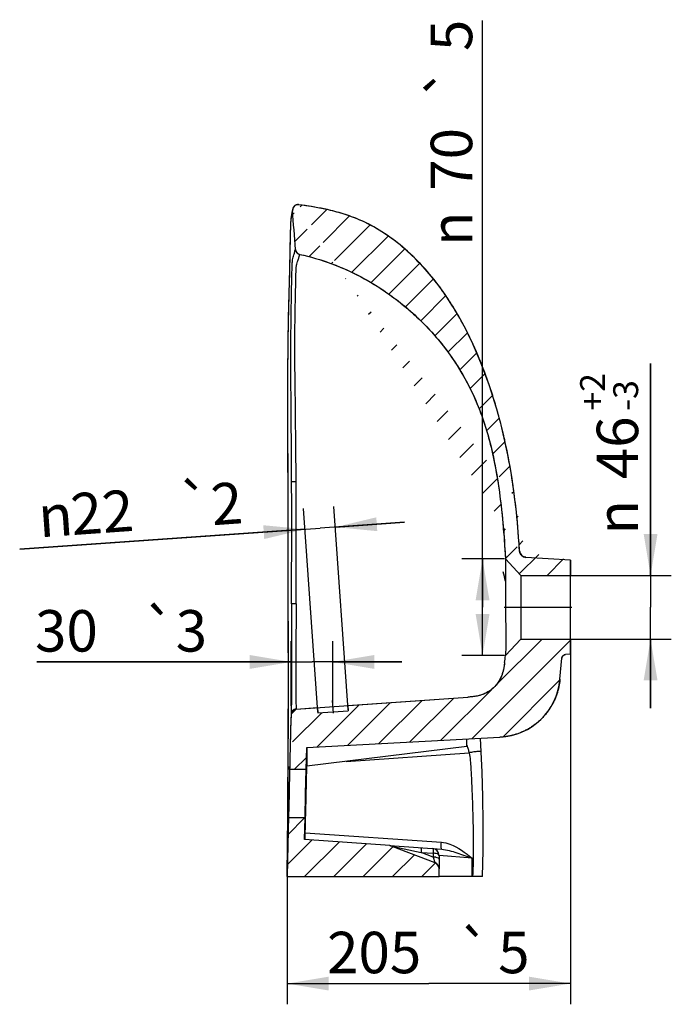
# Model space of a CAD drawing. Extents: x 53 to 222, y 53 to 182.
# Drawn here: x 175 to 222, y 110 to 181 of the extents above; entities that cross this region are included whole.
import ezdxf
from ezdxf.enums import TextEntityAlignment as Align

# ---------------------------------------------------------------- set-up
doc = ezdxf.new("R2010")
doc.units = 0
doc.header["$LTSCALE"] = 16.335
doc.linetypes.add('CENTER', pattern=[0.6, 0.375, -0.075, 0.075, -0.075])
doc.layers.get('0').update_dxf_attribs({"linetype": 'CONTINUOUS'})
doc.layers.add('3_ALL_AXES', color=7, linetype='CONTINUOUS')
doc.layers.add('7_ALL_FEATURES', color=7, linetype='CONTINUOUS')
doc.styles.get("Standard").update_dxf_attribs({"font": 'simfang.ttf'})
doc.styles.add('TEXTSTYLE_1', font='gdt', dxfattribs={"width": 0.8})
doc.dimstyles.new('DIMSTYLE_1', dxfattribs={"dimtxt": 3, "dimasz": 3, "dimexe": 0.18, "dimexo": 0.0625, "dimgap": 0.09, "dimtad": 1, "dimlfac": 10, "dimdsep": 46, "dimtxsty": 'Standard', "dimblk": '_ARROW_FILLED', "dimblk1": '_ARROW_FILLED', "dimblk2": '_ARROW_FILLED', "dimcen": 0.09, "dimadec": 0, "dimazin": 0, "dimtol": 1, "dimtp": 5, "dimtm": 5, "dimtfac": 1, "dimtofl": 0, "dimtmove": 0, "dimatfit": 3, "dimldrblk": '_ARROW_FILLED', "dimfxl": 1, "dimtolj": 1, "dimarcsym": 0})
doc.dimstyles.new('DIMSTYLE_3', dxfattribs={"dimtxt": 3, "dimasz": 3, "dimexe": 0.18, "dimexo": 0.0625, "dimgap": 0.09, "dimtad": 1, "dimlfac": 10, "dimdsep": 46, "dimtxsty": 'Standard', "dimblk": '_ARROW_FILLED', "dimblk1": '_ARROW_FILLED', "dimblk2": '_ARROW_FILLED', "dimcen": 0.09, "dimadec": 0, "dimazin": 0, "dimtol": 1, "dimtp": 2, "dimtm": 3, "dimtfac": 0.6, "dimtofl": 0, "dimtmove": 0, "dimatfit": 3, "dimldrblk": '_ARROW_FILLED', "dimfxl": 1, "dimtolj": 1, "dimarcsym": 0})
doc.dimstyles.new('DIMSTYLE_5', dxfattribs={"dimtxt": 3, "dimasz": 3, "dimexe": 0.18, "dimexo": 0.0625, "dimgap": 0.09, "dimtad": 1, "dimlfac": 10, "dimdsep": 46, "dimtxsty": 'Standard', "dimblk": '_ARROW_FILLED', "dimblk1": '_ARROW_FILLED', "dimblk2": '_ARROW_FILLED', "dimcen": 0.09, "dimadec": 0, "dimazin": 0, "dimtol": 1, "dimtp": 2, "dimtm": 2, "dimtfac": 1, "dimtofl": 0, "dimtmove": 0, "dimatfit": 3, "dimldrblk": '_ARROW_FILLED', "dimfxl": 1, "dimtolj": 1, "dimarcsym": 0})
doc.dimstyles.new('DIMSTYLE_6', dxfattribs={"dimtxt": 3, "dimasz": 3, "dimexe": 0.18, "dimexo": 0.0625, "dimgap": 0.09, "dimtad": 1, "dimlfac": 10, "dimdsep": 46, "dimtxsty": 'Standard', "dimblk": '_ARROW_FILLED', "dimblk1": '_ARROW_FILLED', "dimblk2": '_ARROW_FILLED', "dimcen": 0.09, "dimadec": 0, "dimazin": 0, "dimtol": 1, "dimtp": 3, "dimtm": 3, "dimtfac": 1, "dimtofl": 0, "dimtmove": 0, "dimatfit": 3, "dimldrblk": '_ARROW_FILLED', "dimfxl": 1, "dimtolj": 1, "dimarcsym": 0})

# ---------------------------------------------------------------- blocks, each defined once
blk = doc.blocks.new('_ARROW_FILLED')
at = {"color": 0, "linetype": 'ByBlock'}
blk.add_solid([(0, 0), (-1, 0.167), (-1, -0.167)], dxfattribs=at)
blk = doc.blocks.new('*D4')
at = {"color": 2, "linetype": 'Continuous', "transparency": 16777216}
for p, q in [((220.526, 140.91), (220.526, 156.248)), ((220.526, 156.248), (220.526, 138.61)), ((211.188, 140.91), (222.026, 140.91)), ((220.526, 131.31), (220.526, 138.61)), ((211.188, 136.31), (222.026, 136.31)), ((220.526, 136.31), (220.526, 131.31))]:
    blk.add_line(p, q, dxfattribs=at)
at = {"color": 2, "linetype": 'Continuous', "transparency": 16777216, "xscale": 3, "yscale": 3, "zscale": 3}
for p, rotation in [((220.526, 140.91), 270), ((220.526, 136.31), 90)]:
    blk.add_blockref('_ARROW_FILLED', p, dxfattribs=dict(at, rotation=rotation))
at = {"color": 2, "linetype": 'Continuous', "transparency": 16777216}
for s, height, p in [(' +2', 1.8, (217.226, 152.283)), (' -3', 1.8, (219.626, 152.283)), ('46', 3, (219.626, 147.876))]:
    blk.add_text(s, height=height, rotation=90, dxfattribs=at).set_placement(p)
at = {"color": 2, "linetype": 'Continuous', "transparency": 16777216, "style": 'TEXTSTYLE_1'}
blk.add_text('n', height=3, rotation=90, dxfattribs=at).set_placement((219.626, 143.876))
blk = doc.blocks.new('*D5')
at = {"color": 2, "linetype": 'Continuous', "transparency": 16777216}
for p, q in [((208.367, 138.61), (208.367, 181.068)), ((209.963, 142.11), (206.867, 142.11)), ((208.367, 142.11), (208.367, 138.61)), ((208.367, 135.11), (208.367, 138.61)), ((209.963, 135.11), (206.867, 135.11))]:
    blk.add_line(p, q, dxfattribs=at)
at = {"color": 2, "linetype": 'Continuous', "transparency": 16777216, "xscale": 3, "yscale": 3, "zscale": 3}
for p, rotation in [((208.367, 142.11), 90), ((208.367, 135.11), 270)]:
    blk.add_blockref('_ARROW_FILLED', p, dxfattribs=dict(at, rotation=rotation))
at = {"color": 2, "linetype": 'Continuous', "transparency": 16777216}
for s, p in [('5', (207.617, 178.865)), ('70', (207.617, 168.756))]:
    blk.add_text(s, height=3, rotation=90, dxfattribs=at).set_placement(p)
at = {"color": 2, "linetype": 'Continuous', "transparency": 16777216, "style": 'TEXTSTYLE_1'}
for s, p in [('`', (207.617, 175.365)), ('n', (207.617, 164.756))]:
    blk.add_text(s, height=3, rotation=90, dxfattribs=at).set_placement(p)
blk = doc.blocks.new('*D6')
at = {"color": 2, "linetype": 'Continuous', "transparency": 16777216}
for p, q in [((214.726, 136.248), (214.726, 109.871)), ((194.226, 119.124), (194.226, 109.871)), ((194.226, 111.371), (204.476, 111.371)), ((214.726, 111.371), (204.476, 111.371))]:
    blk.add_line(p, q, dxfattribs=at)
at = {"color": 2, "linetype": 'Continuous', "transparency": 16777216, "xscale": 3, "yscale": 3, "zscale": 3, "rotation": 180}
blk.add_blockref('_ARROW_FILLED', (194.226, 111.371), dxfattribs=at)
at = {"color": 2, "linetype": 'Continuous', "transparency": 16777216, "xscale": 3, "yscale": 3, "zscale": 3}
blk.add_blockref('_ARROW_FILLED', (214.726, 111.371), dxfattribs=at)
at = {"color": 2, "linetype": 'Continuous', "transparency": 16777216, "style": 'TEXTSTYLE_1'}
blk.add_text('`', height=3, dxfattribs=at).set_placement((207.781, 112.121), align=Align.CENTER)
at = {"color": 2, "linetype": 'Continuous', "transparency": 16777216}
for s, p in [('205', (200.523, 112.121)), ('5', (210.632, 112.121))]:
    blk.add_text(s, height=3, dxfattribs=at).set_placement(p, align=Align.CENTER)
blk = doc.blocks.new('*D10')
at = {"color": 2, "linetype": 'Continuous', "transparency": 16777216}
for p, q in [((196.451, 131.02), (195.421, 145.752)), ((198.646, 131.174), (197.616, 145.906)), ((202.708, 144.758), (196.623, 144.333)), ((197.72, 144.409), (202.708, 144.758)), ((174.873, 142.812), (196.623, 144.333)), ((195.526, 144.256), (174.873, 142.812))]:
    blk.add_line(p, q, dxfattribs=at)
at = {"color": 2, "linetype": 'Continuous', "transparency": 16777216, "xscale": 3, "yscale": 3, "zscale": 3}
for p, rotation in [((195.526, 144.256), 4), ((197.72, 144.409), 184)]:
    blk.add_blockref('_ARROW_FILLED', p, dxfattribs=dict(at, rotation=rotation))
at = {"color": 2, "linetype": 'Continuous', "transparency": 16777216, "style": 'TEXTSTYLE_1'}
for s, p in [('`', (188.896, 144.544)), ('n', (178.811, 143.839))]:
    blk.add_text(s, height=3, rotation=4, dxfattribs=at).set_placement(p, align=Align.RIGHT)
at = {"color": 2, "linetype": 'Continuous', "transparency": 16777216}
for s, p in [('2', (191.094, 144.698)), ('22', (183.207, 144.146))]:
    blk.add_text(s, height=3, rotation=4, dxfattribs=at).set_placement(p, align=Align.RIGHT)
blk = doc.blocks.new('*D11')
at = {"color": 2, "linetype": 'Continuous', "transparency": 16777216}
for p, q in [((194.526, 131.482), (194.526, 136.151)), ((197.526, 131.482), (197.526, 136.151)), ((194.526, 134.651), (176.121, 134.651)), ((176.121, 134.651), (196.026, 134.651)), ((202.526, 134.651), (196.026, 134.651)), ((197.526, 134.651), (202.526, 134.651))]:
    blk.add_line(p, q, dxfattribs=at)
at = {"color": 2, "linetype": 'Continuous', "transparency": 16777216, "xscale": 3, "yscale": 3, "zscale": 3}
blk.add_blockref('_ARROW_FILLED', (194.526, 134.651), dxfattribs=at)
at = {"color": 2, "linetype": 'Continuous', "transparency": 16777216, "xscale": 3, "yscale": 3, "zscale": 3, "rotation": 180}
blk.add_blockref('_ARROW_FILLED', (197.526, 134.651), dxfattribs=at)
at = {"color": 2, "linetype": 'Continuous', "transparency": 16777216, "style": 'TEXTSTYLE_1'}
blk.add_text('`', height=3, dxfattribs=at).set_placement((186.23, 135.401), align=Align.RIGHT)
at = {"color": 2, "linetype": 'Continuous', "transparency": 16777216}
for s, p in [('30', (180.527, 135.401)), ('3', (188.433, 135.401))]:
    blk.add_text(s, height=3, dxfattribs=at).set_placement(p, align=Align.RIGHT)

msp = doc.modelspace()

# ---------------------------------------------------------------- hatches: boundary and pattern name
at = {"linetype": 'Continuous'}
h = msp.add_hatch(dxfattribs=at)
h.set_pattern_fill('XSEC0001', color=2, scale=1.5, angle=45, style=0, pattern_type=0)
h.set_pattern_definition([(45, (0, 0), (-1.06066, 1.06066), [])])
edge = h.paths.add_edge_path()
edge.add_spline(control_points=[(194.3231, 123.3601), (194.3215, 123.2895), (194.2992, 122.3224), (194.2668, 120.9063), (194.2362, 119.5593), (194.226, 119.1101)], knot_values=[0, 0, 0, 0, 0.0498849, 0.683295, 1, 1, 1, 1], degree=3, periodic=0)
edge.add_line((195.5234, 123.3601), (194.3231, 123.3601))
edge.add_line((195.4874, 121.7918), (195.5234, 123.3601))
edge.add_line((201.6514, 121.3603), (195.4874, 121.7918))
edge.add_spline(control_points=[(201.6514, 121.3603), (201.7009, 121.3569), (201.7494, 121.3461), (201.7958, 121.3283)], knot_values=[0, 0, 0, 0, 1, 1, 1, 1], weights=[1, 0.9926627, 0.9926627, 1], degree=3, periodic=0)
edge.add_line((201.7958, 121.3283), (204.9053, 120.1333))
edge.add_spline(control_points=[(205.226, 119.6666), (205.226, 119.8804), (205.1049, 120.0566), (204.9053, 120.1333)], knot_values=[0, 0, 0, 0, 1, 1, 1, 1], weights=[1, 0.8828202, 0.8828202, 1], degree=3, periodic=0)
edge.add_line((205.226, 119.1101), (205.226, 119.6666))
edge.add_line((194.226, 119.1101), (205.226, 119.1101))
edge = h.paths.add_edge_path()
edge.add_spline(control_points=[(194.5122, 130.8505), (194.4798, 129.9623), (194.4479, 128.6326), (194.416, 127.3026), (194.4054, 126.8601)], knot_values=[0, 0, 0, 0, 0.6673582, 1, 1, 1, 1], degree=3, periodic=0)
edge.add_spline(control_points=[(194.884, 131.2349), (194.6695, 131.2199), (194.52, 131.0654), (194.5121, 130.8505)], knot_values=[0, 0, 0, 0, 1, 1, 1, 1], weights=[1, 0.8291188, 0.8291188, 1], degree=3, periodic=0)
edge.add_line((194.884, 131.2349), (196.4287, 131.343))
edge.add_line((196.4287, 131.343), (196.4556, 130.9579))
edge.add_line((196.4556, 130.9579), (198.6503, 131.1114))
edge.add_line((198.6234, 131.4964), (198.6503, 131.1114))
edge.add_line((198.6234, 131.4964), (207.2931, 132.1027))
edge.add_spline(control_points=[(209.965, 134.6101), (209.9499, 134.4974), (209.9177, 134.2735), (209.8456, 133.9442), (209.739, 133.6231), (209.5922, 133.3178), (209.4031, 133.0326), (209.1737, 132.7775), (208.9077, 132.5613), (208.6131, 132.3871), (208.2986, 132.2576), (207.9686, 132.1738), (207.6332, 132.1268), (207.4068, 132.1106), (207.2931, 132.1027)], knot_values=[0, 0, 0, 0, 0.0833333, 0.1666667, 0.25, 0.3333333, 0.4166667, 0.5, 0.5833333, 0.6666667, 0.75, 0.8333333, 0.9166667, 1, 1, 1, 1], degree=3, periodic=0)
edge.add_arc((190.7486, 137.1907), 19.3889, 352.351282, 353.838332)
edge.add_line((210.0255, 135.1096), (211.1256, 136.3101))
edge.add_line((211.1256, 136.3101), (214.726, 136.3101))
edge.add_line((214.726, 136.3101), (214.726, 135.2101))
edge.add_line((214.726, 135.2101), (214.3811, 135.1874))
edge.add_spline(control_points=[(214.102, 134.9143), (214.1155, 135.0688), (214.2264, 135.1772), (214.3811, 135.1874)], knot_values=[0, 0, 0, 0, 1, 1, 1, 1], weights=[1, 0.8394073, 0.8394073, 1], degree=3, periodic=0)
edge.add_line((213.9687, 133.3944), (214.102, 134.9143))
edge.add_spline(control_points=[(213.9687, 133.3944), (213.7587, 130.9987), (212.0286, 129.3283), (209.627, 129.2025)], knot_values=[0, 0, 0, 0, 1, 1, 1, 1], weights=[1, 0.836512, 0.836512, 1], degree=3, periodic=0)
edge.add_line((195.6444, 128.4697), (209.627, 129.2025))
edge.add_line((195.6058, 126.8601), (195.6444, 128.4697))
edge.add_line((195.6058, 126.8601), (194.4054, 126.8601))
edge = h.paths.add_edge_path()
edge.add_arc((-974.7299, 79.807), 1172.6203, 4.1423938, 4.2800173)
edge.add_spline(control_points=[(195.0725, 167.747), (194.7998, 167.7837), (194.5997, 167.5951), (194.6202, 167.3208)], knot_values=[0, 0, 0, 0, 1, 1, 1, 1], weights=[1, 0.7531202, 0.7531202, 1], degree=3, periodic=0)
edge.add_spline(control_points=[(210.6849, 146.6101), (210.5369, 147.7761), (210.2516, 149.5111), (209.7238, 151.8032), (209.299, 153.3264), (208.8747, 154.6384), (208.3469, 156.1007), (207.5932, 157.8975), (206.6749, 159.6614), (205.8002, 161.0535), (204.9971, 162.1759), (203.96, 163.4113), (202.6089, 164.7091), (201.0916, 165.8333), (199.6289, 166.6143), (198.2945, 167.0997), (196.8239, 167.4805), (195.745, 167.6565), (195.0725, 167.747)], knot_values=[0, 0, 0, 0, 0.133139, 0.1997085, 0.266278, 0.3102689, 0.3542597, 0.4422415, 0.5302232, 0.574214, 0.6182049, 0.6751144, 0.732024, 0.7889335, 0.845843, 0.8885377, 0.9312324, 1, 1, 1, 1], degree=3, periodic=0)
edge.add_spline(control_points=[(211.0439, 142.6898), (211.0278, 142.9509), (210.9814, 143.6481), (210.8749, 144.9557), (210.7621, 146.0017), (210.6849, 146.6101)], knot_values=[0, 0, 0, 0, 0.2004725, 0.5346235, 1, 1, 1, 1], degree=3, periodic=0)
edge.add_spline(control_points=[(211.5101, 142.2217), (211.2465, 142.239), (211.0601, 142.4262), (211.0439, 142.6898)], knot_values=[0, 0, 0, 0, 1, 1, 1, 1], weights=[1, 0.8337553, 0.8337553, 1], degree=3, periodic=0)
edge.add_line((214.726, 142.0101), (211.5101, 142.2217))
edge.add_line((214.726, 142.0101), (214.726, 140.9101))
edge.add_line((211.1256, 140.9101), (214.726, 140.9101))
edge.add_line((210.026, 142.1101), (211.1256, 140.9101))
edge.add_spline(control_points=[(195.1423, 164.1495), (196.1656, 163.9305), (197.7109, 163.4372), (199.6431, 162.5081), (201.4834, 161.4114), (203.5082, 159.8228), (205.6015, 157.5694), (207.2456, 155.047), (208.3951, 152.4256), (209.1197, 149.8002), (209.7101, 146.4148), (209.9311, 143.8262), (210.026, 142.1101)], knot_values=[0, 0, 0, 0, 0.1005962, 0.1556912, 0.2107863, 0.3176165, 0.4244467, 0.5312769, 0.6381071, 0.7285803, 0.8190535, 1, 1, 1, 1], degree=3, periodic=0)
edge.add_spline(control_points=[(194.827, 164.5118), (194.8403, 164.3275), (194.9616, 164.1881), (195.1423, 164.1495)], knot_values=[0, 0, 0, 0, 1, 1, 1, 1], weights=[1, 0.8665103, 0.8665103, 1], degree=3, periodic=0)

# ---------------------------------------------------------------- linework, layer by layer
at = {"color": 7, "linetype": 'Continuous'}
for p, q in [((194.6085, 167.3335), (194.4974, 166.7172)), ((194.512, 166.7465), (194.6202, 167.3208)), ((194.629, 167.4389), (194.6197, 167.3315)), ((194.6197, 167.3315), (194.6202, 167.3208)), ((194.5102, 166.7362), (194.512, 166.7465)), ((194.2594, 155.5563), (194.2686, 143.9731)), ((194.2686, 143.9731), (194.2903, 131.2534)), ((210.026, 142.1101), (210.023, 140.5087)), ((210.026, 142.1101), (211.1256, 140.9101)), ((210.026, 142.1101), (211.1256, 140.9101)), ((214.726, 142.0101), (211.5101, 142.2217)), ((214.726, 142.0101), (211.5101, 142.2217)), ((214.726, 142.0101), (214.726, 140.9101)), ((214.726, 135.2101), (214.726, 142.0101)), ((211.1256, 140.9101), (214.726, 140.9101)), ((211.1256, 140.9101), (214.726, 140.9101)), ((211.1256, 140.9101), (211.1256, 136.3101)), ((210.0255, 135.1096), (211.1256, 136.3101)), ((210.0255, 135.1096), (211.1256, 136.3101)), ((211.1256, 136.3101), (214.726, 136.3101)), ((211.1256, 136.3101), (214.726, 136.3101)), ((214.726, 136.3101), (214.726, 135.2101)), ((213.9687, 133.3944), (214.102, 134.9143)), ((213.9687, 133.3944), (214.102, 134.9143)), ((214.726, 135.2101), (214.3811, 135.1874)), ((214.726, 135.2101), (214.3811, 135.1874)), ((194.5354, 132.5979), (194.5231, 131.0125)), ((194.884, 131.2349), (207.2931, 132.1027)), ((198.6234, 131.4964), (207.2931, 132.1027)), ((194.2903, 131.2534), (194.2873, 126.884)), ((194.5266, 131.2252), (194.5239, 131.0536)), ((194.8345, 131.2284), (194.884, 131.2349)), ((194.884, 131.2349), (196.4287, 131.343)), ((196.4287, 131.343), (196.4556, 130.9579)), ((196.4287, 131.343), (196.4556, 130.9579)), ((198.6234, 131.4964), (198.6503, 131.1114)), ((198.6234, 131.4964), (198.6503, 131.1114)), ((194.5215, 130.9364), (194.5208, 130.9036)), ((194.5239, 131.0536), (194.5215, 130.9364)), ((196.4556, 130.9579), (198.6503, 131.1114)), ((196.4556, 130.9579), (198.6503, 131.1114)), ((195.6444, 128.4697), (209.627, 129.2025)), ((195.6444, 128.4697), (209.627, 129.2025)), ((208.2771, 128.1447), (208.2237, 129.1289)), ((195.6058, 126.8601), (195.6444, 128.4697)), ((195.6058, 126.8601), (195.6444, 128.4697)), ((207.226, 128.5231), (195.6512, 127.1019)), ((194.4054, 126.8601), (194.3644, 125.1101)), ((195.6058, 126.8601), (194.4054, 126.8601)), ((195.6058, 126.8601), (194.4054, 126.8601)), ((195.5647, 125.1101), (195.6058, 126.8601)), ((194.3644, 125.1101), (194.3231, 123.3601)), ((195.5234, 123.3601), (195.5647, 125.1101)), ((195.5234, 123.3601), (194.3231, 123.3601)), ((195.5234, 123.3601), (194.3231, 123.3601)), ((195.4874, 121.7918), (195.5234, 123.3601)), ((195.4874, 121.7918), (195.5234, 123.3601)), ((201.6514, 121.3603), (195.4874, 121.7918)), ((201.6514, 121.3603), (195.4874, 121.7918)), ((201.7958, 121.3283), (204.9053, 120.1333)), ((201.7958, 121.3283), (204.9053, 120.1333)), ((194.226, 119.1101), (205.226, 119.1101)), ((194.226, 119.1101), (205.226, 119.1101)), ((205.226, 119.1101), (205.226, 119.6666)), ((205.226, 119.1101), (205.226, 119.6666))]:
    msp.add_line(p, q, dxfattribs=at)
for points in [[(194.499, 166.7261), (194.4688, 166.3222), (194.4483, 165.5648), (194.4266, 164.4688), (194.3961, 163.0702), (194.3065, 159.5329)], [(194.3065, 159.5329), (194.2718, 157.5055), (194.2594, 155.5563)], [(208.7331, 155.0248), (208.2487, 156.306), (207.5867, 157.8343), (206.9353, 159.137)], [(208.3598, 119.1101), (208.4067, 121.0055), (208.411, 123.0009), (208.3849, 124.8955), (208.3408, 126.6765), (208.2771, 128.1441)], [(194.2873, 126.884), (194.2648, 122.7156), (194.226, 119.1101)]]:
    msp.add_lwpolyline(points, dxfattribs=at)
for centre, radius, start, end in [((195.0191, 167.3506), 0.4, 82.329521, 167.250075), ((-974.7299, 79.807), 1172.6203, 4.1423938, 4.2800173), ((-943.6008, 82.0991), 1141.4069, 4.140512, 4.2818991), ((204.6111, 164.9584), 10.2562, 170.017728, 170.595848), ((195.226, 164.5406), 0.4, 184.136624, 257.921192), ((211.5429, 142.7206), 0.5, 183.52643, 266.235959), ((190.7486, 137.1907), 19.3889, 352.351282, 353.838332), ((190.7426, 137.1914), 19.395, 352.351513, 353.8381), ((214.4008, 134.8881), 0.3, 93.764347, 174.992573), ((209.3863, 133.7962), 4.6, 273, 354.989801), ((194.9119, 130.8359), 0.4, 94, 177.908616), ((201.6164, 120.8615), 0.5, 68.978945, 85.995827), ((204.726, 120.6439), 0.5, 0, 85.995827), ((204.726, 119.6666), 0.5, 0, 68.978945)]:
    msp.add_arc(centre, radius, start, end, dxfattribs=at)
for points, weights in [([(195.0725, 167.747), (194.7998, 167.7837), (194.5997, 167.5951), (194.6202, 167.3208)], [1, 0.7531202042, 0.7531202042, 1]), ([(194.827, 164.5118), (194.8403, 164.3275), (194.9616, 164.1881), (195.1423, 164.1495)], [1, 0.8665103367, 0.8665103367, 1]), ([(211.5101, 142.2217), (211.2465, 142.239), (211.0601, 142.4262), (211.0439, 142.6898)], [1, 0.8337552963, 0.8337552963, 1]), ([(214.102, 134.9143), (214.1155, 135.0688), (214.2264, 135.1772), (214.3811, 135.1874)], [1, 0.8394073232, 0.8394073232, 1]), ([(213.9687, 133.3944), (213.7587, 130.9987), (212.0286, 129.3283), (209.627, 129.2025)], [1, 0.836511978, 0.836511978, 1]), ([(194.884, 131.2349), (194.6695, 131.2199), (194.52, 131.0654), (194.5121, 130.8505)], [1, 0.8291188024, 0.8291188024, 1]), ([(201.6514, 121.3603), (201.7009, 121.3569), (201.7494, 121.3461), (201.7958, 121.3283)], [1, 0.9926627182, 0.9926627182, 1]), ([(205.226, 119.6666), (205.226, 119.8804), (205.1049, 120.0566), (204.9053, 120.1333)], [1, 0.8828201626, 0.8828201626, 1])]:
    msp.add_rational_spline(points, weights, degree=3, dxfattribs=at)
for points, knots in [([(210.6849, 146.6101), (210.5369, 147.7761), (210.2516, 149.5111), (209.7238, 151.8032), (209.299, 153.3264), (208.8747, 154.6384), (208.3469, 156.1007), (207.5932, 157.8975), (206.6749, 159.6614), (205.8002, 161.0535), (204.9971, 162.1759), (203.96, 163.4113), (202.6089, 164.7091), (201.0916, 165.8333), (199.6289, 166.6143), (198.2945, 167.0997), (196.8239, 167.4805), (195.745, 167.6565), (195.0725, 167.747)], [0, 0, 0, 0, 0.133139, 0.1997085, 0.266278, 0.3102689, 0.3542597, 0.4422415, 0.5302232, 0.574214, 0.6182049, 0.6751144, 0.732024, 0.7889335, 0.845843, 0.8885377, 0.9312324, 1, 1, 1, 1]), ([(206.9353, 159.137), (206.375, 160.182), (205.0198, 162.3235), (202.771, 164.661), (200.5534, 166.1703), (198.1892, 167.2363), (196.3059, 167.5809), (195.0725, 167.747)], [0, 0, 0, 0, 0.2323998, 0.4944452, 0.6288542, 0.756063, 1, 1, 1, 1]), ([(194.5508, 147.6896), (194.5428, 149.3178), (194.5262, 151.7602), (194.4999, 155.0111), (194.4892, 157.3897), (194.5142, 159.5917), (194.5386, 161.2407), (194.5623, 162.3395), (194.5765, 162.9543), (194.5979, 163.4105), (194.6094, 163.7879), (194.6985, 164.0739), (194.7757, 164.3075), (194.7995, 164.4396), (194.8283, 164.4968), (194.827, 164.5118)], [0, 0, 0, 0, 0.2898624, 0.4347932, 0.5787392, 0.713289, 0.8268186, 0.8722969, 0.9089714, 0.9362322, 0.9537389, 0.9758141, 0.9892316, 0.9973227, 1, 1, 1, 1]), ([(194.877, 147.6932), (194.8717, 148.4954), (194.8586, 150.0998), (194.8337, 152.5063), (194.8097, 154.9079), (194.765, 157.2522), (194.7962, 159.4189), (194.8309, 161.0359), (194.8501, 162.1048), (194.8608, 162.6936), (194.8824, 163.118), (194.9008, 163.4176), (194.9831, 163.6048), (195.0278, 163.7553), (195.0624, 163.8736), (195.0904, 163.9707), (195.1141, 164.0443), (195.126, 164.1018), (195.1412, 164.1276), (195.1387, 164.1486), (195.1423, 164.1495)], [0, 0, 0, 0, 0.1459044, 0.2918091, 0.437713, 0.5827499, 0.7182234, 0.831809, 0.8768737, 0.9127502, 0.9387575, 0.9544788, 0.9666917, 0.975612, 0.9830341, 0.9891384, 0.9939038, 0.9973007, 0.9993276, 1, 1, 1, 1]), ([(195.1423, 164.1495), (196.1656, 163.9305), (197.7109, 163.4372), (199.6431, 162.5081), (201.4834, 161.4114), (203.5082, 159.8228), (205.6015, 157.5694), (207.2456, 155.047), (208.3951, 152.4256), (209.1197, 149.8002), (209.7101, 146.4148), (209.9311, 143.8262), (210.026, 142.1101)], [0, 0, 0, 0, 0.1005962, 0.1556912, 0.2107863, 0.3176165, 0.4244467, 0.5312769, 0.6381071, 0.7285803, 0.8190535, 1, 1, 1, 1]), ([(195.1423, 164.1495), (196.6658, 163.8234), (199.5503, 162.7468), (202.0657, 160.9963), (203.1717, 160.0182)], [0, 0, 0, 0, 0.5134484, 1, 1, 1, 1]), ([(203.1717, 160.0182), (203.4537, 159.7689), (204.5455, 158.7454), (205.518, 157.5929), (206.1542, 156.6712)], [0, 0, 0, 0, 0.2515521, 1, 1, 1, 1]), ([(208.7331, 155.0248), (208.6087, 155.3748), (208.085, 156.7768), (207.467, 158.1452), (206.9353, 159.137)], [0, 0, 0, 0, 0.2481635, 1, 1, 1, 1]), ([(206.1542, 156.6712), (206.8698, 155.6346), (208.0891, 153.395), (209.1855, 149.7314), (209.7533, 145.9414), (209.9552, 143.3894), (210.026, 142.1101)], [0, 0, 0, 0, 0.2476838, 0.4968486, 0.7480757, 1, 1, 1, 1]), ([(210.6849, 146.6101), (210.5945, 147.3224), (210.1677, 150.1727), (209.4578, 152.9854), (208.7331, 155.0248)], [0, 0, 0, 0, 0.2491159, 1, 1, 1, 1]), ([(211.0439, 142.6898), (211.0278, 142.9509), (210.9814, 143.6481), (210.8749, 144.9557), (210.7621, 146.0017), (210.6849, 146.6101)], [0, 0, 0, 0, 0.2004725, 0.5346235, 1, 1, 1, 1]), ([(211.0439, 142.6898), (211.0238, 143.016), (210.935, 144.3253), (210.809, 145.6324), (210.6849, 146.6101)], [0, 0, 0, 0, 0.2490363, 1, 1, 1, 1]), ([(210.023, 140.5087), (210.022, 140.2277), (210.0207, 139.6402), (210.0235, 138.7437), (210.0345, 137.8391), (210.0469, 136.991), (210.0516, 136.3463), (210.0489, 135.9014), (210.0442, 135.6337), (210.0389, 135.4199), (210.0323, 135.2728), (210.0301, 135.1908), (210.0256, 135.1437), (210.0291, 135.1302), (210.0237, 135.1076), (210.0255, 135.1096)], [0, 0, 0, 0, 0.156153, 0.3263717, 0.4980907, 0.6587617, 0.7976933, 0.856196, 0.9060256, 0.9461929, 0.9757565, 0.9862939, 0.9938792, 0.9984628, 1, 1, 1, 1]), ([(209.965, 134.6101), (209.92, 134.2744), (209.796, 133.6001), (209.2208, 132.7251), (208.3142, 132.1924), (207.6309, 132.1263), (207.2931, 132.1027)], [0, 0, 0, 0, 0.2505418, 0.5000443, 0.7494494, 1, 1, 1, 1]), ([(194.5122, 130.8505), (194.4798, 129.9623), (194.4479, 128.6326), (194.416, 127.3026), (194.4054, 126.8601)], [0, 0, 0, 0, 0.6673582, 1, 1, 1, 1]), ([(194.3231, 123.3601), (194.3215, 123.2895), (194.2992, 122.3224), (194.2668, 120.9063), (194.2362, 119.5593), (194.226, 119.1101)], [0, 0, 0, 0, 0.0498849, 0.683295, 1, 1, 1, 1])]:
    msp.add_open_spline(points, degree=3, knots=knots, dxfattribs=at)
for points in [[(209.965, 134.6101), (209.9499, 134.4974), (209.9177, 134.2735), (209.8456, 133.9442), (209.739, 133.6231), (209.5922, 133.3178), (209.4031, 133.0326), (209.1737, 132.7775), (208.9077, 132.5613), (208.6131, 132.3871), (208.2986, 132.2576), (207.9686, 132.1738), (207.6332, 132.1268), (207.4068, 132.1106), (207.2931, 132.1027)], [(194.5122, 130.8505), (194.4636, 129.5208), (194.4372, 128.1903), (194.4054, 126.8601)], [(194.3231, 123.3601), (194.2904, 121.9434), (194.2581, 120.5268), (194.226, 119.1101)]]:
    msp.add_open_spline(points, degree=3, dxfattribs=at)
at = {"layer": '3_ALL_AXES', "color": 7, "linetype": 'CENTER'}
for p, q in [((209.926, 138.6101), (214.826, 138.6101)), ((197.495, 131.8636), (197.5599, 130.9349))]:
    msp.add_line(p, q, dxfattribs=at)
at = {"layer": '7_ALL_FEATURES', "color": 7, "linetype": 'Continuous'}
for p, q in [((194.4974, 166.7172), (194.499, 166.7261)), ((194.2605, 155.5561), (194.2594, 155.5563)), ((194.2613, 151.1497), (194.2601, 151.1495)), ((194.2938, 131.2538), (194.2903, 131.2534)), ((194.5266, 131.2266), (194.5266, 131.226)), ((207.226, 128.5232), (207.226, 129.0766)), ((195.664, 128.4634), (195.6626, 128.3767)), ((198.4995, 127.4516), (207.3963, 128.0738)), ((194.2911, 127.0921), (194.2904, 126.8605)), ((195.647, 126.8593), (195.6517, 127.1054)), ((195.5361, 122.2857), (205.3879, 121.596)), ((201.6514, 121.3603), (205.4096, 121.0972)), ((201.7958, 121.3283), (203.9206, 120.8642)), ((203.9206, 120.8642), (204.7873, 120.8035)), ((204.7873, 120.5311), (203.9206, 120.8642)), ((204.7873, 120.8035), (204.7873, 120.5311)), ((204.7873, 120.5311), (204.9053, 120.1333)), ((205.226, 120.6439), (205.226, 119.6666)), ((207.6204, 120.4452), (205.2336, 120.6432)), ((207.6204, 119.1101), (207.6204, 120.4452)), ((208.3597, 119.1101), (205.226, 119.1101))]:
    msp.add_line(p, q, dxfattribs=at)
for centre, radius, start, end in [((240.1311, 164.7189), 45.6896, 178.223269, 178.743207), ((200.8255, 166.0877), 6.3595, 176.468394, 177.265168), ((194.883, 166.653), 0.3907, 177.6705, 182.765319), ((194.893, 166.6526), 0.4007, 170.727624, 177.66821), ((570.9865, 151.0946), 376.7737, 178.520473, 178.644839), ((452.3347, 153.9152), 258.0884, 178.647877, 178.80654), ((403.0195, 154.9408), 208.7626, 178.806059, 179.204202), ((377.101, 155.329), 182.8412, 179.213036, 179.428196), ((366.0562, 155.4349), 171.7959, 179.426765, 179.823424), ((357.8104, 155.4662), 163.55, 179.825464, 179.968497), ((-748.1475, 144.3026), 942.7044, 359.6687625, 0.2058526), ((-627.091, 143.117), 821.9809, 359.7028424, 0.3189849), ((203.9443, 139.2794), 6.2016, 11.429826, 17.852521), ((-902.8834, 129.8787), 1097.1781, 359.8544823, 0.0718066), ((-578.125, 129.254), 772.4191, 359.692655, 359.8224624), ((-293.3956, 136.2584), 489.1329, 358.69388, 358.898944), ((-536.5716, 129.033), 730.8652, 359.5553038, 359.692502), ((-233.8288, 134.9376), 429.5514, 358.455387, 358.688899), ((-541.533, 129.1168), 735.827, 359.2207959, 359.5517788), ((-188.3409, 133.7083), 384.047, 358.295605, 358.455788), ((154.3124, 123.3676), 41.2374, 357.941559, 358.094693), ((117.4249, 124.6017), 78.1456, 358.089602, 358.301662), ((204.726, 120.6439), 0.5, 0, 85.995827)]:
    msp.add_arc(centre, radius, start, end, dxfattribs=at)
for points, knots in [([(194.4733, 166.3911), (194.4724, 166.3723), (194.4685, 166.2871), (194.4655, 166.2019), (194.4635, 166.1355)], [0, 0, 0, 0, 0.2207544, 1, 1, 1, 1]), ([(194.4927, 166.6342), (194.4912, 166.6248), (194.4843, 166.5735), (194.4807, 166.5217), (194.4781, 166.4794)], [0, 0, 0, 0, 0.1827295, 1, 1, 1, 1]), ([(194.4525, 165.721), (194.4371, 165.0555), (194.4103, 163.4225), (194.3633, 161.7899), (194.3384, 160.8228)], [0, 0, 0, 0, 0.4076192, 1, 1, 1, 1]), ([(194.8771, 147.6932), (194.8364, 147.693), (194.7277, 147.6912), (194.6187, 147.6945), (194.5508, 147.6896)], [0, 0, 0, 0, 0.3742946, 1, 1, 1, 1]), ([(194.5412, 138.8527), (194.5385, 138.2468), (194.5329, 136.7713), (194.5468, 134.6016), (194.5386, 133.0379), (194.5348, 132.3437)], [0, 0, 0, 0, 0.2792733, 0.6800412, 1, 1, 1, 1]), ([(194.8788, 138.854), (194.8003, 138.8542), (194.6881, 138.8503), (194.575, 138.8573), (194.5412, 138.8527)], [0, 0, 0, 0, 0.6970346, 1, 1, 1, 1]), ([(194.8788, 138.8539), (194.8766, 138.3426), (194.868, 137.3281), (194.8606, 135.8423), (194.8589, 134.4601), (194.8526, 133.2681), (194.8519, 132.3392), (194.8626, 131.7577), (194.8684, 131.448), (194.8812, 131.3251), (194.878, 131.2579), (194.89, 131.2362)], [0, 0, 0, 0, 0.2013363, 0.3994763, 0.5850728, 0.7454998, 0.8690053, 0.9504767, 0.9751139, 0.9902298, 1, 1, 1, 1]), ([(194.5348, 132.3437), (194.5341, 132.2261), (194.5321, 131.8535), (194.5301, 131.4809), (194.5266, 131.2259)], [0, 0, 0, 0, 0.3155551, 1, 1, 1, 1]), ([(194.5266, 131.2252), (194.5261, 131.1857), (194.5244, 131.0761), (194.5223, 130.9665), (194.5206, 130.8964)], [0, 0, 0, 0, 0.3604029, 1, 1, 1, 1]), ([(195.6626, 128.3767), (195.6607, 128.2573), (195.6551, 127.8928), (195.6497, 127.5282), (195.6486, 127.2829)], [0, 0, 0, 0, 0.327368, 1, 1, 1, 1]), ([(208.2771, 128.1447), (208.2753, 128.1693), (208.1503, 128.1792), (207.9993, 128.1717), (207.7118, 128.1351), (207.5093, 128.0971), (207.3963, 128.0738)], [0, 0, 0, 0, 0.0828033, 0.2936385, 0.6130346, 1, 1, 1, 1]), ([(207.3963, 128.0738), (207.4709, 127.7076), (207.529, 126.959), (207.5742, 125.8395), (207.625, 124.7184), (207.6735, 123.2233), (207.7049, 121.3535), (207.6792, 119.8574), (207.6497, 119.1101)], [0, 0, 0, 0, 0.1249032, 0.2499189, 0.3749347, 0.499951, 0.7499789, 1, 1, 1, 1]), ([(195.6486, 127.2829), (195.6485, 127.2566), (195.6496, 127.2132), (195.646, 127.1509), (195.6532, 127.1266), (195.6472, 127.1015), (195.6509, 127.1019)], [0, 0, 0, 0, 0.436468, 0.7494751, 0.9374627, 1, 1, 1, 1]), ([(195.5191, 121.7896), (195.5212, 121.7894), (195.5173, 121.803), (195.5223, 121.8163), (195.5211, 121.8495), (195.5227, 121.8725), (195.5232, 121.8864)], [0, 0, 0, 0, 0.0643956, 0.2557415, 0.5702461, 1, 1, 1, 1]), ([(203.8942, 121.2033), (203.9037, 121.2027), (203.9129, 121.1586), (203.9205, 121.0998), (203.9235, 120.9895), (203.9221, 120.9096), (203.9206, 120.8642)], [0, 0, 0, 0, 0.0835459, 0.2884474, 0.6038357, 1, 1, 1, 1]), ([(205.4096, 121.0972), (205.3952, 121.0983), (205.387, 121.1692), (205.3768, 121.2559), (205.3783, 121.4182), (205.3835, 121.5328), (205.3879, 121.596)], [0, 0, 0, 0, 0.0861136, 0.3022888, 0.6225248, 1, 1, 1, 1]), ([(205.3879, 121.596), (205.5992, 121.5813), (206.4354, 121.3778), (207.1208, 120.8367), (207.6204, 120.4452)], [0, 0, 0, 0, 0.250168, 1, 1, 1, 1]), ([(204.7609, 121.1427), (204.7704, 121.142), (204.7797, 121.098), (204.7871, 121.0392), (204.7902, 120.9289), (204.7888, 120.8489), (204.7873, 120.8035)], [0, 0, 0, 0, 0.083467, 0.2885039, 0.6034824, 1, 1, 1, 1]), ([(205.226, 120.6439), (205.226, 120.6987), (205.0332, 120.7877), (204.8932, 120.7993), (204.7873, 120.8035)], [0, 0, 0, 0, 0.3411285, 1, 1, 1, 1]), ([(205.0106, 120.5037), (204.9934, 120.5075), (204.9197, 120.5217), (204.8447, 120.5288), (204.7873, 120.5311)], [0, 0, 0, 0, 0.2341423, 1, 1, 1, 1]), ([(205.226, 120.3715), (205.226, 120.4028), (205.1466, 120.4723), (205.0654, 120.4916), (205.0106, 120.5037)], [0, 0, 0, 0, 0.3581584, 1, 1, 1, 1]), ([(205.4096, 121.0972), (205.7821, 121.0712), (206.5258, 120.8328), (207.2471, 120.5769), (207.6204, 120.4452)], [0, 0, 0, 0, 0.4853853, 1, 1, 1, 1])]:
    msp.add_open_spline(points, degree=3, knots=knots, dxfattribs=at)
for points in [[(194.2605, 155.5561), (194.2597, 154.0873), (194.2602, 152.6185), (194.2613, 151.1497)], [(194.2613, 151.1497), (194.2662, 144.5177), (194.2873, 137.8857), (194.2938, 131.2538)], [(207.2442, 128.5961), (207.2731, 128.5149), (207.299, 128.4325), (207.3229, 128.3496)], [(207.3229, 128.3496), (207.3493, 128.2582), (207.3733, 128.1661), (207.3963, 128.0738)]]:
    msp.add_open_spline(points, degree=3, dxfattribs=at)

# ---------------------------------------------------------------- dimensions: what is measured, and where the dimension line sits
at = {"color": 2, "linetype": 'Continuous'}
for base, p1, p2, angle, dimstyle, picture, middle in [((208.3674, 135.1101), (209.9635, 142.1101), (209.9635, 135.1101), 270, 'DIMSTYLE_1', '*D5', (206.1174, 172.9119)), ((220.5258, 136.3101), (211.1881, 140.9101), (211.1881, 136.3101), 270, 'DIMSTYLE_3', '*D4', (217.5258, 150.0623)), ((195.5257, 144.256), (198.6459, 131.1737), (196.4513, 131.0203), 184, 'DIMSTYLE_5', '*D10', (184.8799, 148.3426))]:
    dim = msp.add_linear_dim(base=base, p1=p1, p2=p2, angle=angle, text='%%c<>', dimstyle=dimstyle, dxfattribs=at)
    dim.commit()
    dim.dimension.update_dxf_attribs({"geometry": picture, "text_midpoint": middle, "dimtype": 160})
dim = msp.add_linear_dim(base=(194.526, 134.6507), p1=(197.526, 131.4822), p2=(194.526, 131.4822), angle=180, dimstyle='DIMSTYLE_6', dxfattribs=at)
dim.commit()
dim.dimension.update_dxf_attribs({"geometry": '*D11', "text_midpoint": (178.9721, 136.9007), "dimtype": 160})
dim = msp.add_linear_dim(base=(214.726, 111.371), p1=(194.226, 119.1239), p2=(214.726, 136.2476), dimstyle='DIMSTYLE_1', dxfattribs=at)
dim.commit()
dim.dimension.update_dxf_attribs({"geometry": '*D6', "text_midpoint": (202.2728, 113.621), "dimtype": 160})

doc.saveas('drawing.dxf')
